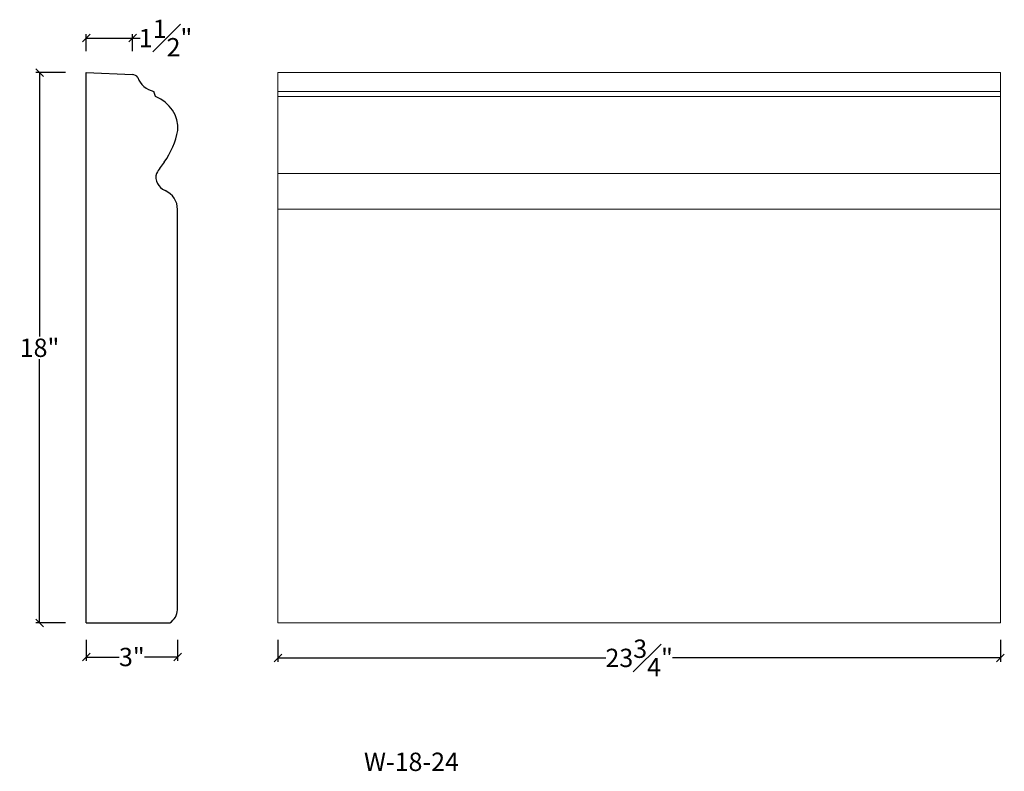
# Model space of a CAD drawing. Units: inches. Extents: x 0.3 to 32.4, y -11.5 to 13.1.
import ezdxf
from ezdxf.enums import TextEntityAlignment as Align

# ---------------------------------------------------------------- set-up
doc = ezdxf.new("R2010")
doc.units = ezdxf.units.IN
doc.header["$MEASUREMENT"] = 0
doc.layers.get('0').update_dxf_attribs({"lineweight": 0})
doc.styles.add('_TCW_TXTSTY_1', font='txt')
doc.styles.get("Standard").update_dxf_attribs({"font": 'TIMES.TTF'})
doc.dimstyles.get("Standard").update_dxf_attribs({"dimtxt": 0.15, "dimasz": 0.25, "dimexe": 0.125, "dimexo": 0.0625, "dimgap": 0.0625, "dimtad": 1, "dimtih": 1, "dimtoh": 1, "dimrnd": 0.01, "dimzin": 3, "dimdsep": 46, "dimtxsty": 'Standard', "dimcen": 0.09, "dimazin": 0, "dimtfac": 1, "dimtdec": 3, "dimtmove": 0, "dimatfit": 3, "dimfxl": 1, "dimfrac": 2, "dimtolj": 1, "dimtzin": 0, "dimarcsym": 0})

# ---------------------------------------------------------------- blocks, each defined once
blk = doc.blocks.new('_OBLIQUE')
at = {"color": 0, "linetype": 'ByBlock', "lineweight": -2}
blk.add_line((-0.5, -0.5), (0.5, 0.5), dxfattribs=at)
blk = doc.blocks.new('*D2')
at = {"color": 0, "linetype": 'Continuous', "lineweight": -2}
for p, q in [((1.76, 11.358), (0.781, 11.358)), ((0.906, 11.358), (0.906, 2.725)), ((0.906, -6.642), (0.906, 1.99)), ((1.76, -6.642), (0.781, -6.642))]:
    blk.add_line(p, q, dxfattribs=at)
at = {"layer": 'Defpoints', "color": 0}
for p in [(0.906, 11.358), (1.823, 11.358), (1.823, -6.642)]:
    blk.add_point(p, dxfattribs=at)
at = {"color": 0, "lineweight": -2, "xscale": 0.25, "yscale": 0.25, "zscale": 0.25}
for p, rotation in [((0.906, 11.358), 90), ((0.906, -6.642), 270)]:
    blk.add_blockref('_OBLIQUE', p, dxfattribs=dict(at, rotation=rotation))
at = {"color": 0, "insert": (0.906, 2.358), "char_height": 0.6, "attachment_point": 5, "style": '_TCW_TXTSTY_1'}
blk.add_mtext('\\A1;18"', dxfattribs=at)
blk = doc.blocks.new('*D3')
at = {"color": 0, "linetype": 'Continuous', "lineweight": -2}
for p, q in [((2.431, -7.195), (2.431, -7.881)), ((5.418, -7.195), (5.418, -7.881)), ((2.431, -7.756), (3.506, -7.756)), ((5.418, -7.756), (4.342, -7.756))]:
    blk.add_line(p, q, dxfattribs=at)
at = {"layer": 'Defpoints', "color": 0}
for p in [(2.431, -7.133), (5.418, -7.133), (5.418, -7.756)]:
    blk.add_point(p, dxfattribs=at)
at = {"color": 0, "lineweight": -2, "xscale": 0.25, "yscale": 0.25, "zscale": 0.25, "rotation": 180}
blk.add_blockref('_OBLIQUE', (2.431, -7.756), dxfattribs=at)
at = {"color": 0, "lineweight": -2, "xscale": 0.25, "yscale": 0.25, "zscale": 0.25}
blk.add_blockref('_OBLIQUE', (5.418, -7.756), dxfattribs=at)
at = {"color": 0, "insert": (3.924, -7.756), "char_height": 0.6, "attachment_point": 5, "style": '_TCW_TXTSTY_1'}
blk.add_mtext('\\A1;3"', dxfattribs=at)
blk = doc.blocks.new('*D4')
at = {"color": 0, "linetype": 'Continuous', "lineweight": -2}
for p, q in [((2.431, 12.063), (2.431, 12.613)), ((3.949, 12.063), (3.949, 12.613)), ((2.431, 12.488), (3.949, 12.488)), ((3.949, 12.488), (4.199, 12.488))]:
    blk.add_line(p, q, dxfattribs=at)
at = {"layer": 'Defpoints', "color": 0}
for p in [(3.949, 12.488), (2.431, 12.001), (3.949, 12.001)]:
    blk.add_point(p, dxfattribs=at)
at = {"color": 0, "lineweight": -2, "xscale": 0.25, "yscale": 0.25, "zscale": 0.25, "rotation": 180}
blk.add_blockref('_OBLIQUE', (2.431, 12.488), dxfattribs=at)
at = {"color": 0, "lineweight": -2, "xscale": 0.25, "yscale": 0.25, "zscale": 0.25}
blk.add_blockref('_OBLIQUE', (3.949, 12.488), dxfattribs=at)
at = {"color": 0, "insert": (5.026, 12.488), "char_height": 0.6, "attachment_point": 5, "style": '_TCW_TXTSTY_1'}
blk.add_mtext('\\A1;1{\\H1.000000x;\\S1#2;}"', dxfattribs=at)
blk = doc.blocks.new('*D5')
at = {"color": 0, "linetype": 'Continuous', "lineweight": -2}
for p, q in [((8.698, -7.195), (8.698, -7.91)), ((32.323, -7.195), (32.323, -7.91)), ((8.698, -7.785), (19.419, -7.785)), ((32.323, -7.785), (21.602, -7.785))]:
    blk.add_line(p, q, dxfattribs=at)
at = {"layer": 'Defpoints', "color": 0}
for p in [(8.698, -7.133), (32.323, -7.133), (32.323, -7.785)]:
    blk.add_point(p, dxfattribs=at)
at = {"color": 0, "lineweight": -2, "xscale": 0.25, "yscale": 0.25, "zscale": 0.25, "rotation": 180}
blk.add_blockref('_OBLIQUE', (8.698, -7.785), dxfattribs=at)
at = {"color": 0, "lineweight": -2, "xscale": 0.25, "yscale": 0.25, "zscale": 0.25}
blk.add_blockref('_OBLIQUE', (32.323, -7.785), dxfattribs=at)
at = {"color": 0, "insert": (20.51, -7.785), "char_height": 0.6, "attachment_point": 5, "style": '_TCW_TXTSTY_1'}
blk.add_mtext('\\A1;23{\\H1.000000x;\\S3#4;}"', dxfattribs=at)

msp = doc.modelspace()

# ---------------------------------------------------------------- linework, layer by layer
at = {"color": 7, "linetype": 'Continuous', "lineweight": 25}
for p, q in [((2.431, -6.642), (2.431, 11.358)), ((2.431, 11.358), (3.941, 11.292)), ((4.699, 10.573), (4.645, 10.74)), ((5.418, -6.21), (5.418, 6.884)), ((2.431, -6.642), (5.168, -6.642))]:
    msp.add_line(p, q, dxfattribs=at)
at = {"color": 7, "linetype": 'Continuous', "lineweight": 0}
for p, q in [((8.698, -6.642), (8.698, 11.358)), ((8.698, 11.358), (32.323, 11.358)), ((32.323, -6.642), (32.323, 11.358)), ((8.698, 10.74), (32.323, 10.74)), ((8.698, 10.573), (32.323, 10.573)), ((8.698, 8.061), (32.323, 8.061)), ((8.698, 6.889), (32.323, 6.889)), ((8.698, -6.642), (32.323, -6.642))]:
    msp.add_line(p, q, dxfattribs=at)
at = {"color": 7, "linetype": 'Continuous', "lineweight": 25}
for centre, major_axis, start_param, end_param in [((3.939, 11.1), (0.207, 0), 0.530391, 1.56161), ((4.842, 11.424), (0.764, 0), 3.467973, 4.451678), ((4.207, 9.535), (1.224, 0), 6.222262, 7.440451), ((2.575, 9.923), (2.896, 0), 5.693399, 6.111958), ((9.816, 5.325), (5.883, 0), 2.535329, 2.615607), ((5.225, 7.936), (0.514, 0), 2.875359, 4.285132), ((4.67, 6.886), (0.748, 0), 6.27987, 7.379272), ((4.812, -6.188), (0.606, 0), 5.340217, 6.244275)]:
    msp.add_ellipse(centre, major_axis=major_axis, ratio=0.92654, start_param=start_param, end_param=end_param, dxfattribs=at)

# ---------------------------------------------------------------- texts
at = {"color": 7, "linetype": 'Continuous'}
msp.add_text('W-18-24', height=0.6, dxfattribs=at).set_placement((11.513, -10.884), align=Align.TOP_LEFT)

# ---------------------------------------------------------------- dimensions: what is measured, and where the dimension line sits
for p1, p2, distance, picture, middle in [((2.431, 12.001), (3.949, 12.001), 0.488, '*D4', (5.026, 12.488)), ((1.823, -6.642), (1.823, 11.358), 0.917, '*D2', (0.906, 2.358)), ((2.431, -7.133), (5.418, -7.133), -0.623, '*D3', (3.924, -7.756)), ((8.697883009, -7.132916287), (32.322883009, -7.132916287), -0.651857066, '*D5', (20.510383009, -7.784773353))]:
    dim = msp.add_aligned_dim(p1=p1, p2=p2, distance=distance, dimstyle='Standard', override={"dimtxt": 0.6, "dimtad": 0, "dimlunit": 5, "dimpost": '"', "dimtxsty": '_TCW_TXTSTY_1', "dimblk": 'OBLIQUE', "dimfrac": 1}, dxfattribs=at)
    dim.commit()
    dim.dimension.update_dxf_attribs({"geometry": picture, "text_midpoint": middle})

doc.saveas('drawing.dxf')
